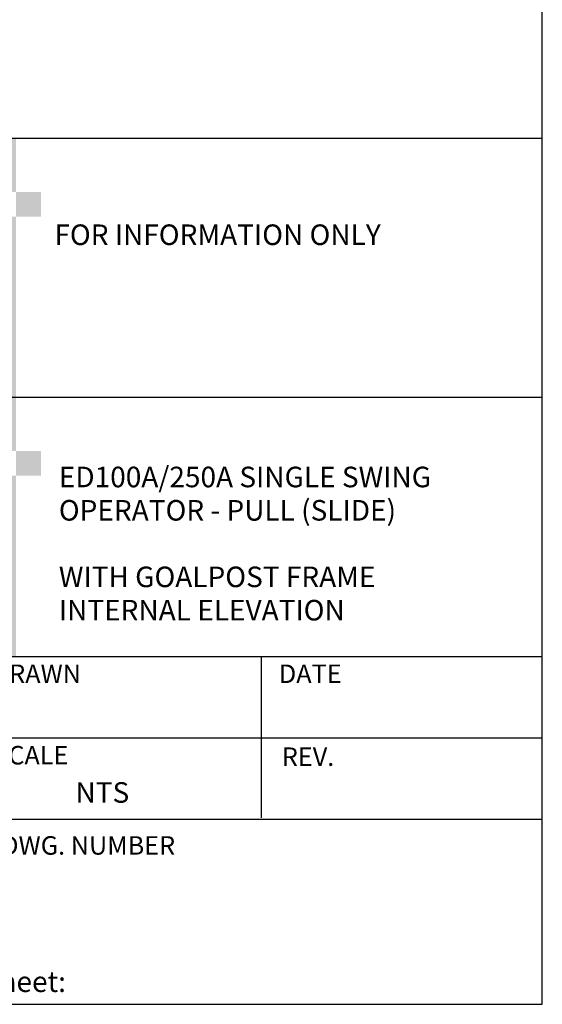
# Model space of a CAD drawing. Extents: x 1164 to 23743, y -44 to 3208.
# Drawn here: x 21404 to 22167, y -44 to 1393 of the extents above; entities that cross this region are included whole.
import ezdxf

# ---------------------------------------------------------------- set-up
doc = ezdxf.new("R2010")
doc.units = 0
for name, color, linetype in [('Backgrounds', 7, 'Continuous'), ('DORMAFRAME', 7, 'Continuous'), ('FRAMETEXT', 3, 'Continuous')]:
    doc.layers.add(name, color=color, linetype=linetype)
doc.styles.add('border', font='romand.shx')
doc.styles.add('ROMANS', font='romans', dxfattribs={"oblique": 4, "height": 60})

# ---------------------------------------------------------------- blocks, each defined once
blk = doc.blocks.new('#NewBorder3')
at = {"layer": 'Backgrounds'}
h = blk.add_hatch(color=256, dxfattribs=at)
h.paths.add_polyline_path([(839.22, -327.08), (827.19, -327.08), (827.19, -339.1), (839.22, -339.1)])
h.paths.add_polyline_path([(827.19, -339.1), (815.17, -339.1), (815.17, -327.08), (827.19, -327.08), (827.19, -300.9), (809.61, -300.9), (809.61, -426.9), (827.19, -426.9)])
h = blk.add_hatch(color=256, dxfattribs=at)
h.paths.add_polyline_path([(839.22, -453.08), (827.19, -453.08), (827.19, -465.1), (839.22, -465.1)])
h.paths.add_polyline_path([(827.19, -465.1), (815.17, -465.1), (815.17, -453.08), (827.19, -453.08), (827.19, -426.9), (809.61, -426.9), (809.61, -552.9), (827.19, -552.9)])
at = {"layer": 'DORMAFRAME', "color": 7}
for p, q in [((1083.21, -722.1), (1083.21, 235.5)), ((809.61, -300.9), (1083.21, -300.9)), ((809.61, -426.9), (1083.21, -426.9)), ((809.61, -552.9), (1083.21, -552.9)), ((946.41, -552.9), (946.41, -631.38)), ((809.61, -592.5), (1083.21, -592.5)), ((809.61, -632.1), (1083.21, -632.1)), ((-320.79, -722.1), (1083.21, -722.1))]:
    blk.add_line(p, q, dxfattribs=at)
at = {"layer": 'Backgrounds', "char_height": 10, "attachment_point": 1, "style": 'border'}
for s, insert, width in [('NTS', (856.06, -614.08), 73.1845), ('Sheet:', (810.95, -706.09), 175.2437)]:
    blk.add_mtext(s, dxfattribs=dict(at, insert=insert, width=width))
at = {"layer": 'Backgrounds', "color": 7, "style": 'border'}
for tag, p in [('PROJECT1', (845.83, -336.68)), ('PROJECT2', (845.83, -352.87)), ('PROJECT3', (845.83, -369.06)), ('PROJECT4', (845.83, -385.25)), ('PROJECT5', (845.83, -401.44)), ('PROJECT6', (845.83, -417.63)), ('DRAWINGTITLE1', (847.95, -470.68)), ('DRAWINGTITLE2', (847.95, -486.87)), ('DRAWINGTITLE3', (847.95, -503.06)), ('DRAWINGTITLE4', (847.95, -519.26)), ('DRAWINGTITLE5', (847.95, -535.45))]:
    blk.add_attdef(tag, p, '', height=10, dxfattribs=at)
at = {"layer": 'Backgrounds', "color": 7, "style": 'border', "flags": 2}
blk.add_attdef('DRAWINGTITLE', (846.83, -451.42), '', height=10, dxfattribs=at)
at = {"layer": 'Backgrounds', "style": 'border'}
for tag, p in [('CURRENTREV', (984.47, -624.87)), ('DRAWINGNUMBER1', (829.04, -671.58)), ('DRAWINGNUMBER2', (829.04, -687.77)), ('SHEETXOFX', (864.16, -715.59))]:
    blk.add_attdef(tag, p, '', height=10, dxfattribs=at)
at = {"layer": 'DORMAFRAME', "color": 7, "style": 'ROMANS', "oblique": 4}
for s, p in [('DRAWN', (815.37, -565.86)), ('DATE', (955.05, -565.86)), ('SCALE', (816.09, -605.46)), ('REV.', (956.49, -606.18))]:
    blk.add_text(s, height=9, dxfattribs=at).set_placement(p)
at = {"layer": 'FRAMETEXT', "color": 7, "style": 'ROMANS', "oblique": 4}
blk.add_text('DWG. NUMBER', height=9, dxfattribs=at).set_placement((819.92, -649.34))

msp = doc.modelspace()

# ---------------------------------------------------------------- block references
ref = msp.add_blockref('#NewBorder3', (18916.9, 2122.7), dxfattribs=dict(xscale=3, yscale=3, zscale=3))
ref.add_attrib('PROJECT2', 'FOR INFORMATION ONLY', (21454.4, 1064.1), dxfattribs={"layer": 'Backgrounds', "color": 7, "height": 30, "style": 'border'})
ref.add_attrib('DRAWINGTITLE1', 'ED100A/250A SINGLE SWING', (21460.8, 710.7), dxfattribs={"layer": 'Backgrounds', "color": 7, "height": 30, "style": 'border'})
ref.add_attrib('DRAWINGTITLE2', 'OPERATOR - PULL (SLIDE)', (21460.8, 662.1), dxfattribs={"layer": 'Backgrounds', "color": 7, "height": 30, "style": 'border'})
ref.add_attrib('DRAWINGTITLE4', 'WITH GOALPOST FRAME', (21460.8, 565), dxfattribs={"layer": 'Backgrounds', "color": 7, "height": 30, "style": 'border'})
ref.add_attrib('DRAWINGTITLE5', 'INTERNAL ELEVATION', (21460.8, 516.4), dxfattribs={"layer": 'Backgrounds', "color": 7, "height": 30, "style": 'border'})

doc.saveas('drawing.dxf')
